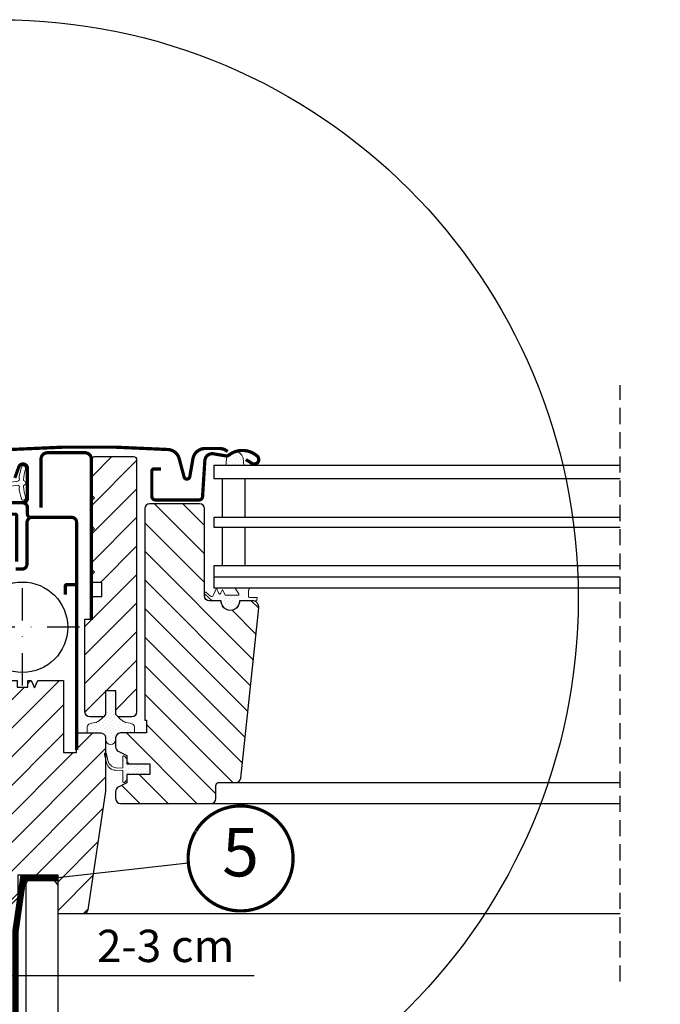
# Model space of a CAD drawing. Units: millimetres. Extents: x -182 to 3982, y -200 to 3067.
# Drawn here: x 3186 to 3385, y 1377 to 1681 of the extents above; entities that cross this region are included whole.
import ezdxf
from ezdxf.enums import TextEntityAlignment as Align

# ---------------------------------------------------------------- set-up
doc = ezdxf.new("R2010")
doc.units = ezdxf.units.MM
doc.header["$LTSCALE"] = 20
doc.header["$MEASUREMENT"] = 0
for name, pattern in [('DASHDOT', [1, 0.5, -0.25, 0, -0.25]), ('VERDECKT', [0.375, 0.25, -0.125]), ('VERDECKT2', [0.1875, 0.125, -0.0625])]:
    doc.linetypes.add(name, pattern=pattern)
doc.layers.get('0').update_dxf_attribs({"plot": 0})
for name, color, linetype in [('VELUX-1_10', 1, 'Continuous'), ('VELUX-1_5', 1, 'Continuous'), ('VELUX-BLAU', 5, 'Continuous'), ('VELUX-DACH', 7, 'Continuous'), ('VELUX-F-1_10', 1, 'Continuous'), ('VELUX-F-1_5', 1, 'Continuous'), ('VELUX-FENSTER', 5, 'Continuous'), ('VELUX-FENSTERSCHRAFFUR', 8, 'Continuous'), ('VELUX-INNENFUTTER', 109, 'Continuous'), ('VELUX-ROT', 1, 'Continuous')]:
    doc.layers.add(name, color=color, linetype=linetype)
doc.layers.get('0').off()
doc.styles.add('Verdana', font='verdana.ttf')
doc.dimstyles.new('Standard_Detail_M_10', dxfattribs={"dimtxt": 20, "dimasz": 25, "dimexe": 30, "dimexo": 0, "dimgap": 8, "dimtad": 1, "dimdec": 0, "dimdsep": 46, "dimtxsty": 'Verdana', "dimblk": 'ARCHTICK', "dimcen": 5, "dimdle": 30, "dimclrd": 256, "dimclre": 256, "dimclrt": 256, "dimadec": 0, "dimazin": 0, "dimtfac": 1, "dimtdec": 0, "dimtmove": 1, "dimatfit": 3, "dimldrblk": 'ARCHTICK', "dimfxl": 1, "dimtolj": 1, "dimtzin": 0, "dimlwd": -1, "dimarcsym": 0})
doc.dimstyles.new('Standard_Detail_M_5', dxfattribs={"dimtxt": 10, "dimasz": 12.5, "dimexe": 20, "dimexo": 0, "dimgap": 4, "dimtad": 1, "dimdec": 0, "dimdsep": 46, "dimtxsty": 'Verdana', "dimblk": 'ARCHTICK', "dimcen": 5, "dimdle": 20, "dimclrd": 256, "dimclre": 256, "dimclrt": 256, "dimadec": 0, "dimazin": 0, "dimtfac": 1, "dimtdec": 0, "dimtmove": 1, "dimatfit": 2, "dimldrblk": 'ARCHTICK', "dimfxl": 1, "dimtolj": 1, "dimtzin": 0, "dimlwd": -1, "dimarcsym": 0})
pattern_1 = [(45, (-3507.836396175554, -1632.023771684184), (-4.419417382415921, 4.419417382415922), [])]
pattern_2 = [(45, (-3507.836396175554, -1632.023771684184), (-0.3314563036811941, 0.9943689110435824), [0, -0.9375])]

# ---------------------------------------------------------------- blocks, each defined once
blk = doc.blocks.new('_ArchTick')
at = {"color": 0, "linetype": 'ByBlock', "const_width": 0.15}
blk.add_lwpolyline([(-0.5, -0.5), (0.5, 0.5)], dxfattribs=at)
blk = doc.blocks.new('*D17')
at = {"layer": 'Defpoints', "color": 0, "transparency": 16777216}
for p in [(3170.890223493407, 1451.773133059329), (3603.476461841897, 1451.773132515803), (3603.476461841897, 1290.25503080607)]:
    blk.add_point(p, dxfattribs=at)
at = {"layer": 'VELUX-1_10', "lineweight": -2, "transparency": 16777216}
for p, q in [((3170.890223493407, 1451.773133059329), (3170.890223493407, 1260.25503080607)), ((3603.476461841897, 1451.773132515803), (3603.476461841897, 1260.25503080607))]:
    blk.add_line(p, q, dxfattribs=at)
at = {"layer": 'VELUX-1_10', "transparency": 16777216}
blk.add_line((3140.890223493407, 1290.25503080607), (3633.476461841897, 1290.25503080607), dxfattribs=at)
at = {"layer": 'VELUX-1_10', "transparency": 16777216, "xscale": 25, "yscale": 25, "zscale": 25, "rotation": 180}
blk.add_blockref('_ArchTick', (3170.890223493407, 1290.25503080607), dxfattribs=at)
at = {"layer": 'VELUX-1_10', "transparency": 16777216, "xscale": 25, "yscale": 25, "zscale": 25}
blk.add_blockref('_ArchTick', (3603.476461841897, 1290.25503080607), dxfattribs=at)
at = {"layer": 'VELUX-1_10', "transparency": 16777216, "insert": (3387.183342667652, 1308.496803808085), "char_height": 20, "attachment_point": 5, "style": 'Verdana'}
blk.add_mtext('\\A1;Breite  B', dxfattribs=at)
blk = doc.blocks.new('*D73')
at = {"layer": 'Defpoints', "color": 0, "transparency": 16777216}
for p in [(3170.890222834865, 1451.773135034961), (3145.890236072887, 1385.686912652168), (3145.890236072887, 1375.77313371788)]:
    blk.add_point(p, dxfattribs=at)
at = {"layer": 'VELUX-1_5', "lineweight": -2, "transparency": 16777216}
for p, q in [((3170.890222834865, 1451.773135034961), (3170.890222834865, 1365.686912652168)), ((3145.890236072887, 1375.77313371788), (3145.890236072887, 1405.686912652168))]:
    blk.add_line(p, q, dxfattribs=at)
at = {"layer": 'VELUX-1_5', "transparency": 16777216}
for p, q in [((3190.890222834865, 1385.686912652168), (3125.890236072886, 1385.686912652168)), ((3258.896968989358, 1385.686912652168), (3170.890222834865, 1385.686912652168))]:
    blk.add_line(p, q, dxfattribs=at)
at = {"layer": 'VELUX-1_5', "transparency": 16777216, "xscale": 12.5, "yscale": 12.5, "zscale": 12.5, "rotation": 180}
blk.add_blockref('_ArchTick', (3145.890236072887, 1385.686912652168), dxfattribs=at)
at = {"layer": 'VELUX-1_5', "transparency": 16777216, "xscale": 12.5, "yscale": 12.5, "zscale": 12.5}
blk.add_blockref('_ArchTick', (3170.890222834865, 1385.686912652168), dxfattribs=at)
at = {"layer": 'VELUX-1_5', "transparency": 16777216, "insert": (3231.475209419178, 1394.89510607057), "char_height": 10, "attachment_point": 5, "style": 'Verdana'}
blk.add_mtext('\\A1;2-3 cm', dxfattribs=at)
blk = doc.blocks.new('rød side venstre')
at = {"color": 0, "linetype": 'Continuous'}
for p, q in [((1574.855481719371, 405.3165164423733), (1574.482416247722, 405.1264353675394)), ((1575.246368979808, 405.4665599597244), (1574.855481719371, 405.3165164423733)), ((1575.650786494609, 405.5749249292164), (1575.246368979808, 405.4665599597244)), ((1576.064323520061, 405.6404229832439), (1575.650786494609, 405.5749249292164)), ((1576.48245010316, 405.6623351407795), (1576.064323520061, 405.6404229832439)), ((1576.48245010316, 395.1623362136631), (1576.48245010316, 408.1623346192388)), ((1576.900517081615, 405.6404229832439), (1576.48245010316, 405.6623351407795)), ((1577.314054107067, 405.5749249292164), (1576.900517081615, 405.6404229832439)), ((1577.718471621868, 405.4665599597244), (1577.314054107067, 405.5749249292164)), ((1578.109358882305, 405.3165164423733), (1577.718471621868, 405.4665599597244)), ((1578.482424353954, 405.1264353675394), (1578.109358882305, 405.3165164423733)), ((1572.569822406169, 402.4939813298731), (1572.504316901561, 402.0804480297117)), ((1572.678183650371, 402.8984025699644), (1572.569822406169, 402.4939813298731)), ((1572.828268145916, 403.2892805171757), (1572.678183650371, 402.8984025699644)), ((1573.018347358104, 403.6623348129539), (1572.828268145916, 403.2892805171757)), ((1573.246394729015, 404.0134750885515), (1573.018347358104, 403.6623348129539)), ((1573.509847258922, 404.3388568443804), (1573.246394729015, 404.0134750885515)), ((1573.805903529521, 404.6349131149797), (1573.509847258922, 404.3388568443804)), ((1574.13128528535, 404.8984028977899), (1573.805903529521, 404.6349131149797)), ((1574.482416247722, 405.1264353675394), (1574.13128528535, 404.8984028977899)), ((1578.833555316326, 404.8984028977899), (1578.482424353954, 405.1264353675394)), ((1579.158937072155, 404.6349131149797), (1578.833555316326, 404.8984028977899)), ((1579.454993342754, 404.3388568443804), (1579.158937072155, 404.6349131149797)), ((1579.718505477306, 404.0134750885515), (1579.454993342754, 404.3388568443804)), ((1579.946552848217, 403.6623348129539), (1579.718505477306, 404.0134750885515)), ((1580.136632060405, 403.2892805171757), (1579.946552848217, 403.6623348129539)), ((1580.286656951305, 402.8984025699644), (1580.136632060405, 403.2892805171757)), ((1580.395018195507, 402.4939813298731), (1580.286656951305, 402.8984025699644)), ((1580.460523700115, 402.0804480297117), (1580.395018195507, 402.4939813298731)), ((1569.982444381115, 401.6623344851284), (1582.982455825206, 401.6623344851284)), ((1572.504316901561, 402.0804480297117), (1572.482441996929, 401.6623344851284)), ((1572.482441996929, 401.6623344851284), (1572.504316901561, 401.2442209405451)), ((1572.504316901561, 401.2442209405451), (1572.569822406169, 400.8306876403837)), ((1572.569822406169, 400.8306876403837), (1572.678183650371, 400.4262664002924)), ((1572.678183650371, 400.4262664002924), (1572.828268145916, 400.0353884530811)), ((1572.828268145916, 400.0353884530811), (1573.018347358104, 399.6623341573029)), ((1573.018347358104, 399.6623341573029), (1573.246394729015, 399.3111938817053)), ((1573.246394729015, 399.3111938817053), (1573.509847258922, 398.9858121258765)), ((1579.454993342754, 398.9858121258765), (1579.718505477306, 399.3111938817053)), ((1579.718505477306, 399.3111938817053), (1579.946552848217, 399.6623341573029)), ((1579.946552848217, 399.6623341573029), (1580.136632060405, 400.0353884530811)), ((1580.136632060405, 400.0353884530811), (1580.286656951305, 400.4262664002924)), ((1580.286656951305, 400.4262664002924), (1580.395018195507, 400.8306876403837)), ((1580.395018195507, 400.8306876403837), (1580.460523700115, 401.2442209405451)), ((1580.482458209392, 401.6623344851284), (1580.460523700115, 402.0804480297117)), ((1580.460523700115, 401.2442209405451), (1580.482458209392, 401.6623344851284)), ((1573.509847258922, 398.9858121258765), (1573.805903529521, 398.6897558552771)), ((1573.805903529521, 398.6897558552771), (1574.13128528535, 398.4262660724669)), ((1574.13128528535, 398.4262660724669), (1574.482416247722, 398.1982336027174)), ((1574.482416247722, 398.1982336027174), (1574.855481719371, 398.0081525278836)), ((1574.855481719371, 398.0081525278836), (1575.246368979808, 397.8581090105324)), ((1575.246368979808, 397.8581090105324), (1575.650786494609, 397.7497440410405)), ((1575.650786494609, 397.7497440410405), (1576.064323520061, 397.684247849658)), ((1576.064323520061, 397.684247849658), (1576.48245010316, 397.6623338294773)), ((1576.48245010316, 397.6623338294773), (1576.900517081615, 397.684247849658)), ((1576.900517081615, 397.684247849658), (1577.314054107067, 397.7497440410405)), ((1577.314054107067, 397.7497440410405), (1577.718471621868, 397.8581090105324)), ((1577.718471621868, 397.8581090105324), (1578.109358882305, 398.0081525278836)), ((1578.109358882305, 398.0081525278836), (1578.482424353954, 398.1982336027174)), ((1578.482424353954, 398.1982336027174), (1578.833555316326, 398.4262660724669)), ((1578.833555316326, 398.4262660724669), (1579.158937072155, 398.6897558552771)), ((1579.158937072155, 398.6897558552771), (1579.454993342754, 398.9858121258765))]:
    blk.add_line(p, q, dxfattribs=at)
blk = doc.blocks.new('V22_GDL_66_li_o')
at = {"layer": 'VELUX-FENSTERSCHRAFFUR'}
h = blk.add_hatch(dxfattribs=at)
h.set_pattern_fill('ANSI31', color=256, scale=50, style=0)
h.set_pattern_definition(pattern_1)
edge = h.paths.add_edge_path()
edge.add_arc((38.60005458026899, 93.50131848778051), 1.00001367673518, 90.00152125494009, 179.9993325233399, ccw=False)
edge.add_line((38.60002802899817, 94.50133216416339), (50.60005234769324, 94.50133216416339))
edge.add_arc((50.60002579642241, 93.50131848778051), 1.000013676735244, 0.0006674766601122428, 89.9984787450598, ccw=False)
edge.add_line((51.60003947308997, 93.50133013760546), (51.60003947308997, 15.50132992526414))
edge.add_arc((50.10002929319125, 15.50133985932666), 1.500010179931831, 269.9999881391458, 359.99962054933366, ccw=False)
edge.add_line((50.10002898267249, 14.00132967939476), (45.90004729321935, 14.00132967939476))
edge.add_line((45.90004729321935, 14.00132967939476), (45.20005034497716, 14.70132988726595))
edge.add_line((45.20005034497716, 14.70132988726595), (45.20005034497716, 22.0013297101284))
edge.add_line((45.20005034497716, 22.0013297101284), (41.99999617627599, 22.0013297101284))
edge.add_line((41.99999617627599, 22.0013297101284), (41.99999617627599, 14.70132988726595))
edge.add_line((41.99999617627599, 14.70132988726595), (41.29999922803381, 14.00132967939476))
edge.add_line((41.29999922803381, 14.00132967939476), (37.10001753858069, 14.00132967939476))
edge.add_arc((37.10001722806192, 15.50133985932621), 1.50001017993171, 180.0003794506663, 270.0000118608542, ccw=False)
edge.add_line((35.60000704816321, 15.50132992526392), (35.60000704816321, 44.20133006608011))
edge.add_line((35.60000704816321, 44.20133006607989), (37.60004090360144, 44.20133006607989))
edge.add_line((37.60004090360144, 44.20133006607989), (37.60004090360144, 51.20132935082415))
edge.add_line((37.60004090360144, 51.20132935082415), (40.80003546765783, 51.20132935082415))
edge.add_line((40.80003546765783, 51.20132935082415), (40.80003546765783, 55.6013293269823))
edge.add_line((40.80003546765783, 55.6013293269823), (37.60004090360144, 55.6013293269823))
edge.add_line((37.60004090360144, 55.6013293269823), (37.60004090360144, 57.70133134757975))
edge.add_line((37.60004090360144, 57.70133134757975), (38.60002802899817, 58.70132964884738))
edge.add_line((38.60002802899817, 58.70132964884738), (37.60004090360144, 59.701327950115))
edge.add_line((37.60004090360144, 59.701327950115), (37.60004090360144, 71.20132890378932))
edge.add_line((37.60004090360144, 71.20132890378932), (38.60002802899817, 72.20133093034724))
edge.add_line((38.60002802899817, 72.20133093034724), (37.60004090360144, 73.20132923161486))
edge.add_line((37.60004090360144, 73.20132923161486), (37.60004090360144, 80.70132952963807))
edge.add_line((37.60004090360144, 80.70132952963807), (38.60002802899817, 81.701331556196))
edge.add_line((38.60002802899817, 81.701331556196), (37.60004090360144, 82.70132985746363))
edge.add_line((37.60004090360144, 82.70132985746363), (37.60004090360144, 93.50133013760546))
h = blk.add_hatch(dxfattribs=at)
h.set_pattern_fill('DOTS', color=6, scale=15, angle=45)
h.set_pattern_definition(pattern_2)
h.paths.add_polyline_path([(79.40638269423016, 93.69325105992652), (79.19234082043022, 91.70133035218237), (84.790958259945, 91.70133035218237), (84.56149311406352, 94.12170738500231, 0.8101712492706095)])
h = blk.add_hatch(dxfattribs=at)
h.set_pattern_fill('DOTS', color=6, scale=15, angle=45)
h.set_pattern_definition(pattern_2)
edge = h.paths.add_edge_path()
edge.add_line((15.27779397159975, 84.15836518049377), (15.91790986350043, 81.392906253526))
edge.add_arc((16.55232531442652, 81.68873903674285), 0.7000000000001165, 204.9999999998464, 377.9204093351435)
edge.add_arc((31.39548913007093, 86.48878986369391), 14.89999999997903, 184.5466277372227, 197.9204093353451, ccw=False)
edge.add_arc((16.85665204465385, 85.32739619368454), 0.3148939066717185, 108.8907037845016, 183.5931575870796, ccw=False)
edge.add_arc((16.55232531442561, 86.29543684102259), 0.7000000000000988, 286.8045477544075, 433.1954522455104)
edge.add_arc((16.84143309605588, 87.25273339413388), 0.2999999999990396, 175.4533722629505, 253.1954522456902, ccw=False)
edge.add_arc((31.39548913009003, 86.09538601407667), 14.89999999999626, 162.0795906647058, 175.4533722628037, ccw=False)
edge.add_arc((16.55232531442652, 90.89543684102271), 0.700000000000147, 342.0795906646565, 515.0000000000209)
edge.add_line((15.91790986350043, 91.19126962424093), (15.27779397159975, 88.42581069727271))
edge.add_arc((16.30510804103687, 88.14618434729346), 1.064690139367405, 164.7734474915131, 197.6418175789371)
edge.add_arc((14.75787492186282, 87.54725171403061), 0.5999999999997385, -86.0724527179625, 27.415265071273723, ccw=False)
edge.add_line((14.79897189797066, 86.9486608365903), (7.109815740290287, 85.78168805169457))
edge.add_arc((7.497237541648246, 85.2046466070019), 0.6950341581968813, 123.8771496847127, 266.2684219852724)
edge.add_line((7.452003127028547, 84.51108599047689), (14.79897189797066, 85.63551504117618))
edge.add_arc((14.75787492186282, 85.03692416373588), 0.5999999999999652, -27.415265071273723, 86.0724527179625, ccw=False)
edge.add_arc((16.30510804103778, 84.43799153047303), 1.064690139367858, 162.3581824210703, 195.2265525084803)
h = blk.add_hatch(dxfattribs=at)
h.set_pattern_fill('DOTS', color=6, scale=15, angle=45)
h.set_pattern_definition([(45, (-4473.664192884558, -1578.278528375142), (-0.3314563036811941, 0.9943689110435824), [0, -0.9375])])
h.paths.add_polyline_path([(-15.99997235247156, 80.22132959997155), (-17.99994660326501, 80.22132959997155), (-17.99994660326501, 88.22132718598345), (-15.99997235247156, 88.22132718598345)])
h = blk.add_hatch(dxfattribs=at)
h.set_pattern_fill('ANSI31', color=256, scale=50, angle=90, style=0)
h.set_pattern_definition([(135, (-3507.836396175554, -1632.023771684184), (-4.419417382415922, -4.419417382415921), [])])
edge = h.paths.add_edge_path()
edge.add_line((83.4000115304325, 49.90132969653109), (83.4000115304325, 49.70133003627757))
edge.add_arc((80.60002373746374, 49.70131699779154), 2.799987792999107, -180.0002668048087, 0.0002668048110763266, ccw=False)
edge.add_line((77.800035944495, 49.70133003627757), (77.800035944495, 49.90132969653109))
edge.add_line((77.800035944495, 49.90132969653109), (74.10001801541785, 49.90132969653109))
edge.add_arc((74.10001849984381, 51.40134067141957), 1.500010974888787, 180.0004453890022, 269.9999814964085, ccw=False)
edge.add_line((72.60000752500036, 51.40132901107768), (72.60000752500036, 78.4013315740774))
edge.add_arc((71.0999933703888, 78.40131673394285), 1.500014154685426, 0.0005668460272104, 89.99986003939921)
edge.add_line((71.09999703458288, 79.90133088862399), (55.60004757932166, 79.90133088862399))
edge.add_arc((55.60005124351573, 78.4013167339433), 1.500014154685273, 90.00013996060947, 179.9994331539771)
edge.add_line((54.10003708890418, 78.4013315740774), (54.10003708890418, 13.00132998114327))
edge.add_line((54.10003708890418, 13.00132998114327), (54.60000084928015, 13.00132998114327))
edge.add_line((54.60000084928015, 13.00132998114327), (54.60000084928015, 9.00132932549218))
edge.add_line((54.60000084928015, 9.00132932549218), (46.60004424146154, 9.00132932549218))
edge.add_arc((46.60004313600802, 7.501319940494568), 1.500009384998131, 89.99995777505006, 179.9996153395079)
edge.add_line((45.10003375104406, 7.501330010945594), (45.10003375104406, 4.715689242238795))
edge.add_arc((46.5999388431237, 4.715612989927421), 1.499905094017677, 179.9970871919569, 242.8007333143383)
edge.add_line((45.91435240796545, 3.381564066166674), (48.60001849225501, 2.001329109425341))
edge.add_line((48.60001849225501, 2.001329109425341), (48.60001849225501, -0.5986701991607788))
edge.add_line((48.60001849225501, -0.5986701991607788), (55.70000456860999, -0.5986701991607788))
edge.add_line((55.70000456860999, -0.5986701991607788), (55.70000456860999, -3.798670351152622))
edge.add_line((55.70000456860999, -3.798670351152622), (48.60001849225501, -3.798670351152622))
edge.add_line((48.60001849225501, -3.798670351152622), (48.60001849225501, -6.398669659738743))
edge.add_line((48.60001849225501, -6.398669659738743), (45.91435240796545, -7.778904616480076))
edge.add_arc((46.5999388431237, -9.112953540240824), 1.499905094017689, 117.1992666856636, 180.0029128080387)
edge.add_line((45.10003375104406, -9.113029792552197), (45.10003375104406, -11.29867064917585))
edge.add_arc((46.60004154613216, -11.29866216861251), 1.500007795112522, 180.0003239319834, 270.0001029534464)
edge.add_line((46.60004424146154, -12.79866996372243), (74.6000413804386, -12.79866996372243))
edge.add_arc((74.60004407576798, -11.29866216861251), 1.500007795112571, 269.9998970465536, 359.9996760680166)
edge.add_line((76.10005187085608, -11.29867064917585), (76.10005187085608, -7.298669993524754))
edge.add_arc((77.0999574428688, -7.298575402772485), 0.9999055764863944, 89.99532689400911, 180.0054201626719, ccw=False)
edge.add_line((77.1000389962528, -6.298669829611981), (82.34942006162146, -6.298669829611981))
edge.add_arc((82.3493956427983, -4.798640274307899), 1.500029555503064, 270.0009327119866, 353.9989884710067)
edge.add_line((83.84120511105994, -4.95546239579221), (89.37472151807287, 47.69227352773646))
edge.add_arc((87.38566021248789, 47.90131399773168), 2.000015698806224, 354.0005213069841, 450.0001516955327)
edge.add_line((87.38565491727331, 49.90132969653109), (83.4000115304325, 49.90132969653109))
h = blk.add_hatch(dxfattribs=at)
h.set_pattern_fill('DOTS', color=6, scale=15, angle=45)
h.set_pattern_definition(pattern_2)
edge = h.paths.add_edge_path()
edge.add_arc((77.32250360050875, 52.25261326890882), 0.2999999999999752, 203.9999999999877, 336.0000000000123, ccw=False)
edge.add_line((77.04843996321597, 52.13059227598591), (76.2946485938055, 53.82363542207463))
edge.add_line((76.2946485938055, 53.82363542207463), (75.27061157524349, 51.52361062054365))
edge.add_arc((74.81383884642219, 51.72697894208181), 0.5000000000001819, 231.9493608915152, 336.0000000000189, ccw=False)
edge.add_line((74.50565999952686, 51.33324578583665), (72.98470584750521, 52.52371168721288))
edge.add_arc((72.89195199851929, 52.2384105769836), 0.3000000000000033, 71.99020988639055, 241.2282057821164)
edge.add_line((72.74755533126152, 51.97544745697427), (75.01007475897404, 49.92363542207477))
edge.add_line((75.01007475897404, 49.92363542207454), (77.800035944495, 49.90132969653086))
edge.add_arc((80.60002373746374, 49.80132986640433), 2.801772939907763, 177.9545860730404, 362.0454139269596)
edge.add_line((83.4000115304325, 49.90132969653109), (85.9237985461732, 49.92363542207454))
edge.add_line((85.9237985461732, 49.92363542207454), (88.75199772696124, 49.98343223622123))
edge.add_line((88.75199772696124, 49.983432236221), (88.92334301915798, 50.95517967673117))
edge.add_line((88.92334301915798, 50.95517967673117), (86.42255941261192, 50.95265969747401))
edge.add_arc((86.47465386591193, 51.2481020233779), 0.3000000000002008, 180.0000000000435, 260.0000000000192, ccw=False)
edge.add_line((86.17465386591176, 51.2481020233779), (86.17465386591176, 53.01676109001346))
edge.add_arc((86.57465386591139, 53.01676109001187), 0.3999999999994088, 125.9510695682819, 179.9999999997721, ccw=False)
edge.add_arc((86.12571811988255, 53.59318924002832), 0.3311422684094297, 310.2815480551549, 453.7077756034095)
edge.add_line((86.10430389953126, 53.92363837846573), (82.45408861680151, 53.92363837846573))
edge.add_arc((82.45965645360413, 53.65388534636736), 0.2698104874404724, 91.18244549749546, 201.7360786408256)
edge.add_line((82.20902961023694, 53.55396595627303), (83.21652712908507, 52.00672099940971))
edge.add_arc((82.99186618245949, 51.88066785596288), 0.2576081052907204, -93.8311230861014, 29.295985022576417, ccw=False)
edge.add_line((82.97465386591284, 51.62363542207436), (78.9784522229047, 51.62363542207436))
edge.add_line((78.9784522229047, 51.62363542207436), (78.17465386591175, 53.42899609068286))
edge.add_line((78.17465386591175, 53.42899609068286), (77.59656723780154, 52.13059227598591))
h = blk.add_hatch(dxfattribs=at)
h.set_pattern_fill('ANSI31', color=256, scale=50, style=0)
h.set_pattern_definition(pattern_1)
edge = h.paths.add_edge_path()
edge.add_line((27.30000065854529, -46.99867147171994), (27.30000065854529, -34.99866950476667))
edge.add_line((27.30000065854529, -34.99866950476667), (14.80001257947424, -34.99866950476667))
edge.add_line((14.80001257947424, -34.99866950476667), (14.80001257947424, -41.99866878951093))
edge.add_line((14.80001257947424, -41.99866878951093), (7.500052919897825, -49.29867315257093))
edge.add_line((7.500052919897825, -49.29867315257093), (2.000034323248655, -49.29867315257093))
edge.add_line((2.000034323248655, -49.29867315257093), (4.678104233e-07, -47.29866909945508))
edge.add_line((4.678104233e-07, -47.29866909945508), (4.678104233e-07, -2.023603051548207))
edge.add_line((4.678104233e-07, -2.023603051548207), (1.500010958227903, -2.023603051548207))
edge.add_line((1.500010958227903, -2.023603051548207), (1.500010958227903, -0.5236018743564728))
edge.add_line((1.500010958227903, -0.5236018743564728), (7.500052919897825, 0.0013306442449448))
edge.add_line((7.500052919897825, 0.0013306442449448), (7.500052919897825, 4.001329437250888))
edge.add_line((7.500052919897825, 4.001329437250888), (1.500010958227903, 4.001329437250888))
edge.add_line((1.500010958227903, 4.001329437250888), (1.500010958227903, 9.30132974719504))
edge.add_line((1.500010958227903, 9.30132974719504), (2.000034323248655, 9.801329829151427))
edge.add_line((2.000034323248655, 9.801329829151427), (6.500006189856321, 9.801329829151427))
edge.add_line((6.500006189856321, 9.801329829151427), (6.500006189856321, 12.20132947748402))
edge.add_line((6.500006189856321, 12.20132947748402), (2.000034323248655, 12.20132947748402))
edge.add_line((2.000034323248655, 12.20132947748402), (1.500010958227903, 12.70132955944041))
edge.add_line((1.500010958227903, 12.70132955944041), (1.500010958227903, 25.20132974570493))
edge.add_line((1.500010958227903, 25.20132974570493), (14.65004729321936, 25.20132974570493))
edge.add_line((14.65004729321936, 25.20132974570493), (14.65004729321936, 23.20132976712534))
edge.add_line((14.65004729321936, 23.20132976712534), (17.94999884656408, 23.20132976712534))
edge.add_line((17.94999884656408, 23.20132976712534), (17.94999884656408, 25.20132974570493))
edge.add_line((17.94999884656408, 25.20132974570493), (18.95004557660559, 25.20132974570493))
edge.add_line((18.95004557660559, 25.20132974570493), (19.97500704816321, 23.003210097904))
edge.add_line((19.97500704816321, 23.003210097904), (21.0000281243656, 25.20132974570493))
edge.add_line((21.0000281243656, 25.20132974570493), (29.00004433682898, 25.20132974570493))
edge.add_line((29.00004433682898, 25.20132974570493), (29.00004433682898, 3.001329273338114))
edge.add_line((29.00004433682898, 3.001329273338114), (33.00005244306067, 3.001329273338114))
edge.add_line((33.00005244306067, 3.001329273338114), (33.00005244306067, 9.00132932549218))
edge.add_line((33.00005244306067, 9.00132932549218), (40.50004529050329, 9.00132932549218))
edge.add_arc((40.50008854090083, 7.501421687938318), 1.499907638177204, -0.003502018824804054, 90.00165214521581, ccw=False)
edge.add_line((41.99999617627599, 7.501330010945594), (41.99999617627599, -8.747610479240393))
edge.add_arc((40.49977388294246, -8.747763687500308), 1.500222301156406, -8.492825050425779, 0.0058512572894073855, ccw=False)
edge.add_line((41.98354529431798, -8.96932485664388), (36.49103688291052, -45.72038280928609))
edge.add_arc((35.0075245407379, -45.49868524543512), 1.499986226335682, 270.0004712948929, 351.5005606704183, ccw=False)
edge.add_line((35.00753687909583, -46.99867147171994), (27.30000065854529, -46.99867147171994))
h = blk.add_hatch(dxfattribs=at)
h.set_pattern_fill('DOTS', color=6, scale=15, angle=45)
h.set_pattern_definition(pattern_2)
edge = h.paths.add_edge_path()
edge.add_line((40.60015620635204, 9.00132971013113), (36.30835747449055, 9.00132971013113))
edge.add_line((36.30835747449055, 9.00132971013113), (36.28621454458516, 10.64802820138015))
edge.add_arc((37.27501386860331, 10.79727932138348), 1.000000000000045, 118.52766599896009, 188.5835303719444, ccw=False)
edge.add_line((36.79743081591823, 11.67586592940165), (37.15479102115114, 11.87012017385018))
edge.add_arc((37.87116560017876, 10.55224026182418), 1.499999999999768, 101.40796609884598, 118.52766599902111, ccw=False)
edge.add_line((37.57447515498189, 12.02260578771506), (38.27083781977581, 12.16311788854796))
edge.add_line((38.27083781977581, 12.16311788854796), (39.02544711364953, 12.28551893602457))
edge.add_arc((38.78527924840455, 13.76616723879738), 1.500000000000108, 279.2133919446264, 308.5073254662362)
edge.add_line((39.71920128452257, 12.59237439913045), (40.86561405573957, 13.5045116292656))
edge.add_arc((40.24299936499391, 14.28704018904386), 1.000000000000749, 308.5073254662595, 320.8396376375468)
edge.add_line((41.01838091069476, 13.65554714982067), (41.29999617627618, 14.0013297101284))
edge.add_line((41.29999617627618, 14.0013297101284), (41.99999617627599, 14.70132971012822))
edge.add_line((41.99999617627599, 14.70132971012822), (41.99999617627599, 22.0013297101284))
edge.add_line((41.99999617627599, 22.0013297101284), (45.19999617627582, 22.0013297101284))
edge.add_line((45.19999617627582, 22.0013297101284), (45.19999617627582, 14.70132971012822))
edge.add_line((45.19999617627582, 14.70132971012822), (45.89999617627563, 14.0013297101284))
edge.add_line((45.89999617627563, 14.0013297101284), (46.18161144185705, 13.65554714982067))
edge.add_arc((46.9569929875579, 14.28704018904386), 1.000000000000732, 219.1603623624532, 231.4926745337405)
edge.add_line((46.33437829681224, 13.5045116292656), (47.48079106802925, 12.59237439913045))
edge.add_arc((48.41471310414727, 13.76616723879738), 1.500000000000061, 231.4926745337637, 260.7866080553736)
edge.add_line((48.17454523890228, 12.28551893602457), (48.92915453277601, 12.16311788854796))
edge.add_line((48.92915453277601, 12.16311788854796), (49.62551719756993, 12.02260578771506))
edge.add_arc((49.32882675237215, 10.55224026182418), 1.500000000000101, 61.47233400092489, 78.59203390110292, ccw=False)
edge.add_line((50.04520133140158, 11.87012017384972), (50.40256153663449, 11.67586592940165))
edge.add_arc((49.92497848394942, 10.79727932138394), 0.9999999999998165, -8.58353037197412, 61.47233400102738, ccw=False)
edge.add_line((50.91377780796666, 10.64802820138015), (50.89163487806127, 9.00132971013113))
edge.add_line((50.89163487806127, 9.00132971013113), (46.59983614619977, 9.00132971013113))
edge.add_arc((46.5998926735001, 7.501433210400819), 1.499896500795497, 90.00215933280012, 180.0039536919977)
edge.add_line((45.09999617627545, 7.501329710128402), (45.09983614619978, 6.969629769152788))
edge.add_arc((43.5498361462005, 6.969629769152788), 1.549999999999727, -180, 0, ccw=False)
edge.add_line((41.99983614619941, 6.969629769152788), (41.99983614619941, 7.50132971013113))
edge.add_arc((40.50010932005625, 7.50160286337973), 1.499726851019043, 359.9895644140925, 450.0043225611973)
h = blk.add_hatch(dxfattribs=at)
h.set_pattern_fill('DOTS', color=6, scale=15, angle=45)
h.set_pattern_definition(pattern_2)
h.paths.add_polyline_path([(45.08704833662522, -2.555497051982229), (47.29998158505895, -2.611886025532612), (47.29998158505895, -6.074406305906222, 0.6681656156982179), (47.81210469296911, -6.286538305339263), (48.60001849225501, -5.49867014085953), (48.60001849225501, -3.798670234736846), (55.70000456860999, -3.798670234736846), (55.70000456860999, -0.5986701991607788), (48.60001849225501, -0.5986701991607788), (48.60001849225501, 1.025593856702244), (47.81210469296911, 1.813461904767109, 0.6681661825757402), (47.29998158505895, 1.601329788918746), (47.29998158505895, -1.81188602553334), (45.76171708331912, -1.840288712132633, -0.357565812981653), (42.72241120990474, 0.4479366737034525), (42.18626733376095, 2.65161585564715, 0.7858758486162999), (41.61979801334109, 2.513796766708992), (42.29641774167248, -0.2672716661461436, 0.3343553898056235)])
at = {"layer": 'VELUX-BLAU', "color": 5}
for p, q in [((-4.597709221535296, 44.59619407771379), (4.594678933889554, 35.40380592228848)), ((-4.597709221535296, 35.40380592228894), (4.594678933887735, 44.59619407771151))]:
    blk.add_line(p, q, dxfattribs=at)
blk.add_circle((-0.0015151438228713, 40.00000000000136), 4, dxfattribs=at)
at = {"layer": 'VELUX-FENSTER', "linetype": 'DASHDOT'}
for p, q in [((16.25000065854601, 23.70133049523315), (16.25000065854601, 58.13102140720935)), ((33.9519173312874, 41.70133049523315), (-2.284265932821654, 41.70133049523315))]:
    blk.add_line(p, q, dxfattribs=at)
at = {"layer": 'VELUX-FENSTER', "color": 23}
blk.add_line((75.50001191190222, 57.30133035218182), (201.2931189024794, 57.30133035218182), dxfattribs=at)
at = {"layer": 'VELUX-FENSTER', "color": 4, "const_width": 1}
for points in [[(-21.37500000902674, 111.2013317350099), (-23.77498103090784, 111.2013317350099, 0.4142023737285543), (-24.77496815630457, 110.201329708452), (-24.77496815630457, 105.201327026243, 0.4142076421402578), (-23.77498103090784, 104.2013324502657), (-16.8499941916134, 104.2013324502657), (-13.42499209352991, 104.2013324502657, 0.4142672482725565), (-12.42500496813318, 105.201327026243), (-12.42500496813318, 110.201329708452, 0.4142619799528486), (-13.42499209352991, 111.2013317350099), (-15.82497311541101, 111.2013317350099)], [(-18.59995675989648, 104.2013324502657), (-18.59995675989648, 74.78055989504333), (-9.284321554419876, 78.17117448814656, -0.0874886794057542), (-9.113311453139431, 78.20132818853358), (-7.061904750427856, 78.20132818853358, -0.2679499223973726), (-6.628891367469805, 77.95132700888848), (-4.030704030480592, 73.45110622083644, 0.2346226591267958), (-1.437484750237672, 71.72878530656794, -0.3779786186932245), (-0.9999866575863052, 71.23270702397326), (-0.9999866575863052, 39.45182707941035, 0.0700608957099767), (-0.9612436384823013, 39.176190987582), (-0.0387425512935806, 35.95896881854037, -0.0700601978723427), (4.678104233e-07, 35.68333179538945), (4.678104233e-07, 1.201330468411242, 0.4142235563231516), (0.5000238328311754, 0.7013294551322815), (6.500006189856321, 0.7013294551322815, 0.7758652863482074), (6.740749350104124, 1.639566168541705), (3.105104437384397, 3.636655181999003)], [(6.368399134192259, 83.91615074908235), (9.034872522864134, 93.86769008671739, -0.3210793133013243), (12.48085545590857, 96.69801664387684, -0.0331336476395633), (61.3191728501979, 96.69801664387457, -0.3210962804898655), (64.7651557832096, 93.86769008671739), (66.28269003919104, 88.20416849886873, 0.8025855994557369), (68.03834485105017, 88.28082752263047), (69.01830481580237, 93.83842420613269, -0.3639729796138449), (72.79014634183386, 97.00334888731938), (77.27706479123572, 97.00334888731938, -0.1852515853189838), (79.77205561688879, 96.0460982922266)], [(22.00001524976233, 78.70132920181254), (22.00001524976233, 93.70132607256868, -0.4142148279705226), (24.00004910520056, 95.70133012568454), (35.60000704816321, 95.70133012568454, -0.4142148279705226), (37.60004090360144, 93.70132607256868), (37.60004090360144, 43.9013305756996)], [(85.40004538587073, 93.59774810111026), (87.24778937390784, 92.42057871853807, 0.9219533147099404), (88.93322991422156, 94.64496445691043, 0.3632244098675678), (80.08140372327307, 94.93508261477449, -0.2111727633028117), (79.21904372266272, 94.71689981257418), (75.38563059857825, 95.36878091132144, 0.4452885569324379), (72.70467328122595, 93.24729514157274), (71.9978217988346, 82.1315206292818, -0.3957365795821074), (70.90002345136145, 81.10132885014514), (57.40004824689368, 81.10132885014514, -0.4142329556550595), (56.30004452756384, 82.20132884418466), (56.30004452756384, 90.00133049523332, -0.414275376101524), (57.00004147580603, 90.7013274434755), (59.10003232053259, 90.7013274434755)], [(-18.59995675989648, 91.45131684793772), (-26.53855038591883, 89.02424645459153, 0.4823585431142953), (-27.39900303789637, 86.83978837763765), (-23.3756895155575, 79.87118583952883)], [(-12.42500496813318, 87.00845462119081), (-12.42500496813318, 89.00845122372606, 0.3297553684631614), (-12.95572472521326, 89.72568136488893), (-18.59995675989648, 91.4513001560042)], [(-15.99997235247156, 88.22233301436403), (-15.99997235247156, 81.60132986342408, 0.4142303157553735), (-14.62095929094812, 80.22232797777156), (16.42102049878576, 80.22232797777156, 0.4142303157553735), (17.8000335603092, 81.60132986342408), (17.8000335603092, 90.84332805907228, 0.8410272079418566), (15.12306975415686, 91.30910855566957), (13.90004204801062, 87.90090751683213)], [(-21.49164629885218, 80.60133156215647), (-23.3989353270199, 84.5273889306734, -1.256161901197872), (-19.5999736876156, 85.40132713353135), (-19.5999736876156, 36.80132959818343, 1.256158346003465), (-17.09264470049402, 37.37813305890063), (-18.99999333330652, 41.3041885647724)], [(-1.149951943841188, 75.20132955944041), (-1.149951943841188, 79.2013302150915, -0.4142050079270913), (-0.1499648184444595, 80.20132851635913), (16.30002306989172, 80.20132851635913, -0.4142124327420332), (17.8000335603092, 78.70132920181254), (17.8000335603092, 76.701328873987, 0.4142050079271578), (18.80002068570593, 75.70133057271937), (31.50004195264319, 75.70133057271937, -0.4142099492167127), (33.00005244306067, 74.20133125817279), (33.00005244306067, 54.25132882630328), (33.00005244306067, 3.751328930611407)], [(-0.9999866575863052, 71.23270702179593), (2.499998083624632, 76.701328873987), (13.99999903729895, 76.701328873987, -0.41422728153733), (14.5000224023197, 76.20132786070803), (14.5000224023197, 62.00132963096598)], [(33.00005244306067, 54.90132865344981), (30.00000809720495, 54.90132865344981, 0.4142135623730951), (29.50000809720496, 54.40132865344981), (29.50000809720496, 51.80133019422988)]]:
    blk.add_lwpolyline(points, format="xyb", dxfattribs=at)
at = {"layer": 'VELUX-FENSTER'}
for points in [[(37.60004090360144, 93.50133013760546, -0.4142023737286208), (38.60002802899817, 94.50133216416339), (50.60005234769324, 94.50133216416339, -0.4142023737286208), (51.60003947308997, 93.50133013760546), (51.60003947308997, 15.50132992526392, -0.4142116832732383), (50.10002898267249, 14.00132967939476), (45.90004729321935, 14.00132967939476), (45.20005034497716, 14.70132988726595), (45.20005034497716, 22.0013297101284), (41.99999617627599, 22.0013297101284), (41.99999617627599, 14.70132988726595), (41.29999922803381, 14.00132967939476), (37.10001753858069, 14.00132967939476, -0.4142116832732383), (35.60000704816321, 15.50132992526392), (35.60000704816321, 44.20133006607989), (37.60004090360144, 44.20133006607989), (37.60004090360144, 51.20132935082415), (40.80003546765783, 51.20132935082415), (40.80003546765783, 55.6013293269823), (37.60004090360144, 55.6013293269823), (37.60004090360144, 57.70133134757975), (38.60002802899817, 58.70132964884738), (37.60004090360144, 59.701327950115), (37.60004090360144, 71.20132890378932), (38.60002802899817, 72.20133093034724), (37.60004090360144, 73.20132923161486), (37.60004090360144, 80.70132952963807), (38.60002802899817, 81.701331556196), (37.60004090360144, 82.70132985746363)], [(83.4000115304325, 49.90132969653109), (83.4000115304325, 49.70133003627757, -1.000004656633264), (77.800035944495, 49.70133003627757), (77.800035944495, 49.90132969653109), (74.10001801541785, 49.90132969653109, -0.4142111909788944), (72.60000752500036, 51.40132901107768), (72.60000752500036, 78.4013315740774, 0.4142099492168459), (71.09999703458288, 79.90133088862399), (55.60004757932166, 79.90133088862399, 0.414209949216846), (54.10003708890418, 78.4013315740774), (54.10003708890418, 13.00132998114327), (54.60000084928015, 13.00132998114327), (54.60000084928015, 9.00132932549218), (46.60004424146154, 9.00132932549218, 0.4142118118604273), (45.10003375104406, 7.501330010945594), (45.10003375104406, 4.715689242238795, 0.2811044893773833), (45.91435240796545, 3.381564066166674), (48.60001849225501, 2.001329109425341), (48.60001849225501, -0.5986701991607788), (55.70000456860999, -0.5986701991607788), (55.70000456860999, -3.798670351152622), (48.60001849225501, -3.798670351152622), (48.60001849225501, -6.398669659738743), (45.91435240796545, -7.778904616480076, 0.2811044893773833), (45.10003375104406, -9.113029792552197), (45.10003375104406, -11.29867064917585, 0.4142124327420998), (46.60004424146154, -12.79866996372243), (74.6000413804386, -12.79866996372243, 0.4142124327420998), (76.10005187085608, -11.29867064917585), (76.10005187085608, -7.298669993524754, -0.4142651596093965), (77.1000389962528, -6.298669829611981), (82.34942006162146, -6.298669829611981, 0.3838543016800974), (83.84120511105994, -4.95546239579221), (89.37472151807287, 47.69227352773646, 0.4452267528857372), (87.38565491727331, 49.90132969653109)], [(27.30000065854529, -46.99867147171994), (27.30000065854529, -34.99866950476667), (14.80001257947424, -34.99866950476667), (14.80001257947424, -41.99866878951093), (7.500052919897825, -49.29867315257093), (2.000034323248655, -49.29867315257093), (4.678104233e-07, -47.29866909945508), (4.678104233e-07, -2.023603051548207), (1.500010958227903, -2.023603051548207), (1.500010958227903, -0.5236018743564728), (7.500052919897825, 0.0013306442449448), (7.500052919897825, 4.001329437250888), (1.500010958227903, 4.001329437250888), (1.500010958227903, 9.30132974719504), (2.000034323248655, 9.801329829151427), (6.500006189856321, 9.801329829151427), (6.500006189856321, 12.20132947748402), (2.000034323248655, 12.20132947748402), (1.500010958227903, 12.70132955944041), (1.500010958227903, 25.20132974570493), (14.65004729321936, 25.20132974570493), (14.65004729321936, 23.20132976712534), (17.94999884656408, 23.20132976712534), (17.94999884656408, 25.20132974570493), (18.95004557660559, 25.20132974570493), (19.97500704816321, 23.003210097904), (21.0000281243656, 25.20132974570493), (29.00004433682898, 25.20132974570493), (29.00004433682898, 3.001329273338114), (33.00005244306067, 3.001329273338114), (33.00005244306067, 9.00132932549218), (40.50004529050329, 9.00132932549218, -0.4142399104527311), (41.99999617627599, 7.501330010945594), (41.99999617627599, -8.74761047924062, -0.0370994777501318), (41.98354529431798, -8.96932485664388), (36.49103688291052, -45.72038280928632, -0.371400510485346), (35.00753687909583, -46.99867147171994)]]:
    blk.add_lwpolyline(points, format="xyb", close=True, dxfattribs=at)
at = {"layer": 'VELUX-FENSTER', "color": 23}
for points in [[(201.2931189024794, 91.70133035218237), (75.50001191190222, 91.70133035218237), (75.50001191190222, 87.70133035218235), (201.2931189024794, 87.70133035218235)], [(201.2931189024794, 75.70133035218237), (75.50001191190222, 75.70133035218237), (75.50001191190222, 72.70133035218235), (201.2931189024794, 72.70133035218235)], [(201.2931189024794, 60.70133035218237), (75.50001191190222, 60.70133035218237), (75.50001191190222, 53.90133035218219), (201.2931189024794, 53.90133035218219)]]:
    blk.add_lwpolyline(points, dxfattribs=at)
for points in [[(78.11905021060102, 75.70133035218237), (78.11905021060102, 87.70133035218235), (85.1190502105992, 87.70133035218235), (85.1190502105992, 75.70133035218237)], [(78.11905021060102, 60.70133035218237), (78.11905021060102, 72.70133035218235), (85.1190502105992, 72.70133035218235), (85.1190502105992, 60.70133035218237)]]:
    blk.add_lwpolyline(points, close=True, dxfattribs=at)
at = {"layer": 'VELUX-FENSTER', "color": 4}
blk.add_lwpolyline([(18.80002068570593, 75.70133057271937, 1, 1, 0.3079134304678984), (17.65000866940954, 74.00132787262874, 1, 1, 0), (17.65000866940954, 61.20133098995188, 1, 1, -0.4142106766316324), (16.14999817899206, 59.701327950115, 1, 1, 0), (14.1500239281986, 59.701327950115, 0, 0, 0)], format="xyseb", dxfattribs=at)
at = {"layer": 'VELUX-FENSTER', "color": 53}
for points in [[(82.34943240472693, -6.298669829561504), (201.2931189024794, -6.298669829561504)], [(74.6000413804386, -12.79866996372243), (201.2931189024794, -12.79866996372243)], [(201.2931189024794, -46.99867147166947), (35.00754921745374, -46.99867147166947)]]:
    blk.add_lwpolyline(points, dxfattribs=at)
at = {"layer": 'VELUX-FENSTER'}
blk.add_circle((16.25000065854601, 41.70133049523315), 14, dxfattribs=at)
at = {"layer": 'VELUX-FENSTERSCHRAFFUR', "color": 6, "linetype": 'Continuous', "lineweight": 0}
for points in [[(79.40638269423016, 93.69325105992652), (79.19234082043022, 91.70133035218237), (84.790958259945, 91.70133035218237), (84.56149311406352, 94.12170738500231, 0.8101712492706099)], [(15.27779397159975, 84.15836518049377), (15.91790986350043, 81.392906253526, 0.9400516832954487), (17.21836471641291, 81.90412593282213, -0.0584204568428327), (16.54237715015097, 85.30766137308296, -0.3380070047307315), (16.75470076156671, 85.62532925384379, 0.7426039674521047), (16.75470076156762, 86.96554442820091, -0.3528525644887335), (16.54237715015188, 87.27651450468215, -0.0584204568427252), (17.21836471641109, 90.68004994494117, 0.9400516832959273), (15.91790986350043, 91.19126962424093), (15.27779397159975, 88.42581069727271, 0.1444067299854768), (15.29049056859458, 87.82351349722944, -0.5400649957634988), (14.79897189797066, 86.9486608365903), (7.109815740290287, 85.78168805169457, 0.7158720838486433), (7.452003127028547, 84.51108599047689), (14.79897189797066, 85.63551504117618, -0.5400649957635576), (15.29049056859458, 84.76066238053704, 0.1444067299854647)], [(77.59656723780154, 52.13059227598591, -0.649407593197663), (77.04843996321597, 52.13059227598591), (76.2946485938055, 53.82363542207463), (75.27061157524349, 51.52361062054365, -0.488006134249229), (74.50565999952686, 51.33324578583665), (72.98470584750521, 52.52371168721288, 0.9102330905016479), (72.74755533126152, 51.97544745697427), (75.01007475897404, 49.92363542207454), (77.800035944495, 49.90132969653109), (77.800035944495, 49.90132969653109, 1.036351936005356), (83.4000115304325, 49.90132969653109), (83.4000115304325, 49.90132969653109), (85.9237985461732, 49.92363542207454), (88.75199772696124, 49.983432236221), (88.92334301915798, 50.95517967673117), (86.42255941261192, 50.95265969747401, -0.3639702342660828), (86.17465386591176, 51.2481020233779), (86.17465386591176, 53.01676109001324, -0.2403045755728154), (86.33981620997564, 53.34056855650101, 0.7227243739438518), (86.10430389953126, 53.92363837846573), (82.45408861680151, 53.92363837846573, 0.5236412280172466), (82.20902961023694, 53.55396595627303), (83.21652712908507, 52.00672099940971, -0.5956886490956577), (82.97465386591284, 51.62363542207436), (78.9784522229047, 51.62363542207436), (78.17465386591175, 53.42899609068286)]]:
    blk.add_lwpolyline(points, format="xyb", close=True, dxfattribs=at)
blk.add_lwpolyline([(-15.99997235247156, 80.22132959997155), (-17.99994660326501, 80.22132959997155), (-17.99994660326501, 88.22132718598345), (-15.99997235247156, 88.22132718598345)], close=True, dxfattribs=at)
for points in [[(40.60015620635204, 9.00132971013113), (36.30835747449055, 9.00132971013113), (36.28621454458516, 10.64802820138015, -0.3155667962196698), (36.79743081591823, 11.67586592940165), (37.15479102115114, 11.87012017385018), (37.15479102115114, 11.87012017385018, -0.074838030805736), (37.57447515498189, 12.02260578771506), (38.27083781977581, 12.16311788854796), (39.02544711364953, 12.28551893602457, 0.1285195646487101), (39.71920128452257, 12.59237439913045), (40.86561405573957, 13.5045116292656, 0.0538618586757551), (41.01838091069476, 13.65554714982067), (41.29999617627618, 14.0013297101284), (41.99999617627599, 14.70132971012822), (41.99999617627599, 22.0013297101284), (45.19999617627582, 22.0013297101284), (45.19999617627582, 14.70132971012822), (45.89999617627563, 14.0013297101284), (46.18161144185705, 13.65554714982067, 0.0538618586757552), (46.33437829681224, 13.5045116292656), (47.48079106802925, 12.59237439913045, 0.1285195646487101), (48.17454523890228, 12.28551893602457), (48.92915453277601, 12.16311788854796), (49.62551719756993, 12.02260578771506, -0.0748380308057411), (50.04520133140158, 11.87012017384972), (50.40256153663358, 11.67586592940165, -0.3155667962196977), (50.91377780796666, 10.64802820138015), (50.89163487806127, 9.00132971013113), (46.59983614619977, 9.00132971013113, 0.4142227350791491), (45.09999617627545, 7.501329710128402), (45.09983614619978, 6.969629769152788, -0.9999999999999998), (41.99983614619941, 6.969629769152788), (41.99983614619941, 7.50132971013113, 0.4142890073107149), (40.499996176276, 9.00132971013113)], [(41.65332869292251, 2.375977677771743, -1.272465621334731), (42.21979801334145, 2.513796766708992, 1.272465621334731), (41.65332869292251, 2.375977677771743, -1.272465621334731), (42.21979801334145, 2.513796766708992), (42.72241120990474, 0.4479366737034525, 0.3575658129816531), (45.76171708331912, -1.840288712132633), (47.29998158505895, -1.81188602553334), (47.29998158505895, 1.601329788918746, -0.6681661825757405), (47.81210469296911, 1.813461904767109), (48.60001849225501, 1.025593856702244), (48.60001849225501, -0.5986701991607788), (55.70000456860999, -0.5986701991607788), (55.70000456860999, -3.798670234737301), (48.60001849225501, -3.798670234737301), (48.60001849225501, -5.498670140859985), (47.81210469296911, -6.286538305339263, -0.6681656156982179), (47.29998158505895, -6.074406305906222), (47.29998158505895, -2.611886025532612), (45.08704833662522, -2.555497051982229, -0.3343553898056234), (42.29641774167248, -0.2672716661461436), (41.65332869292251, 2.375977677771743)]]:
    blk.add_lwpolyline(points, format="xyb", dxfattribs=at)
at = {"layer": 'VELUX-ROT', "rotation": 45}
blk.add_blockref('rød side venstre', (-830.7232697693297, -1398.759592009725), dxfattribs=at)
blk = doc.blocks.new('*D104')
at = {"layer": 'Defpoints', "color": 0, "transparency": 16777216}
for p in [(3170.890223493408, 1451.773133059329), (3603.476461841898, 1451.773132515803), (3603.476461841898, 1290.25503080607)]:
    blk.add_point(p, dxfattribs=at)
at = {"layer": 'VELUX-F-1_10', "lineweight": -2, "transparency": 16777216}
for p, q in [((3170.890223493408, 1451.773133059329), (3170.890223493408, 1260.25503080607)), ((3603.476461841898, 1451.773132515803), (3603.476461841898, 1260.25503080607))]:
    blk.add_line(p, q, dxfattribs=at)
at = {"layer": 'VELUX-F-1_10', "transparency": 16777216}
blk.add_line((3140.890223493407, 1290.25503080607), (3633.476461841898, 1290.25503080607), dxfattribs=at)
at = {"layer": 'VELUX-F-1_10', "transparency": 16777216, "xscale": 25, "yscale": 25, "zscale": 25, "rotation": 180}
blk.add_blockref('_ArchTick', (3170.890223493408, 1290.25503080607), dxfattribs=at)
at = {"layer": 'VELUX-F-1_10', "transparency": 16777216, "xscale": 25, "yscale": 25, "zscale": 25}
blk.add_blockref('_ArchTick', (3603.476461841898, 1290.25503080607), dxfattribs=at)
at = {"layer": 'VELUX-F-1_10', "transparency": 16777216, "insert": (3387.183342667653, 1311.095863579743), "char_height": 20, "attachment_point": 5, "style": 'Verdana'}
blk.add_mtext('\\A1;Largeur  B', dxfattribs=at)
blk = doc.blocks.new('*D106')
at = {"layer": 'Defpoints', "color": 0, "transparency": 16777216}
for p in [(3170.890222834865, 1451.773135034961), (3145.890236072887, 1385.686912652168), (3145.890236072887, 1375.77313371788)]:
    blk.add_point(p, dxfattribs=at)
at = {"layer": 'VELUX-F-1_5', "lineweight": -2, "transparency": 16777216}
for p, q in [((3170.890222834865, 1451.773135034961), (3170.890222834865, 1365.686912652168)), ((3145.890236072887, 1375.77313371788), (3145.890236072887, 1405.686912652168))]:
    blk.add_line(p, q, dxfattribs=at)
at = {"layer": 'VELUX-F-1_5', "transparency": 16777216}
for p, q in [((3190.890222834865, 1385.686912652168), (3125.890236072887, 1385.686912652168)), ((3258.89696898936, 1385.686912652168), (3170.890222834865, 1385.686912652168))]:
    blk.add_line(p, q, dxfattribs=at)
at = {"layer": 'VELUX-F-1_5', "transparency": 16777216, "xscale": 12.5, "yscale": 12.5, "zscale": 12.5, "rotation": 180}
blk.add_blockref('_ArchTick', (3145.890236072887, 1385.686912652168), dxfattribs=at)
at = {"layer": 'VELUX-F-1_5', "transparency": 16777216, "xscale": 12.5, "yscale": 12.5, "zscale": 12.5}
blk.add_blockref('_ArchTick', (3170.890222834865, 1385.686912652168), dxfattribs=at)
at = {"layer": 'VELUX-F-1_5', "transparency": 16777216, "insert": (3231.475209419179, 1394.89510607057), "char_height": 10, "attachment_point": 5, "style": 'Verdana'}
blk.add_mtext('\\A1;2-3 cm', dxfattribs=at)

msp = doc.modelspace()

# ---------------------------------------------------------------- linework, layer by layer
at = {"layer": 'VELUX-1_10', "color": 7}
msp.add_circle((3180.166835121744, 1502.447594745223), 179, dxfattribs=at)
at = {"layer": 'VELUX-1_5'}
msp.add_line((3238.483526342625, 1420.454304006253), (3197.186048969621, 1415.834794270492), dxfattribs=at)
at = {"layer": 'VELUX-1_5', "const_width": 1}
msp.add_lwpolyline([(3240.80028968372, 1430.442672919625, -680.2406413038243), (3240.750674865289, 1430.361009111692, 1.773395182032496)], format="xyb", dxfattribs=at)
at = {"layer": 'VELUX-DACH', "color": 3, "linetype": 'VERDECKT2', "const_width": 2}
msp.add_lwpolyline([(3151.890236072888, 1190.486581028611), (3151.890236072888, 1203.075273081425, -0.3076339712488891), (3158.208779952302, 1212.372954557588), (3178.671692193463, 1220.47533080143, 0.3076339712488851), (3184.990236072885, 1229.773012277598), (3184.990236072885, 1399.383248749183), (3187.3611047089, 1415.834794270492), (3198.190236072886, 1415.834794270492)], format="xyb", dxfattribs=at)
at = {"layer": 'VELUX-F-1_10', "color": 7}
msp.add_circle((3180.166835121744, 1502.447594745223), 179, dxfattribs=at)
at = {"layer": 'VELUX-F-1_5'}
msp.add_line((3238.483526342625, 1420.454304006253), (3197.186048969623, 1415.834794270492), dxfattribs=at)
at = {"layer": 'VELUX-F-1_5', "const_width": 1}
msp.add_lwpolyline([(3240.800289683721, 1430.442672919625, -680.2406413038243), (3240.750674865289, 1430.361009111692, 1.773395182032496)], format="xyb", dxfattribs=at)
at = {"layer": 'VELUX-FENSTER', "color": 9, "linetype": 'VERDECKT'}
msp.add_line((3372.183342395889, 1383.833417979162), (3372.183342395889, 1568.363986599845), dxfattribs=at)
at = {"layer": 'VELUX-INNENFUTTER'}
msp.add_lwpolyline([(3198.190593736498, 1131.773091756202), (3198.190236072884, 1377.724541869421), (3198.190236072884, 1413.724544566536), (3196.019705994901, 1416.498712645433), (3189.4838182767, 1416.498712645433), (3188.190245609627, 1414.068529939591), (3188.190245609627, 1377.724541869421), (3188.190245609627, 1131.773091756202), (3192.190372943022, 1131.773091756202), (3192.190372943022, 1131.773091756202), (3194.49033737097, 1131.773091756202), (3194.49033737097, 1131.773091756202), (3198.190474509337, 1131.773091756201), (3198.190593736498, 1131.773091756202), (3198.190593736498, 1131.773091756202)], dxfattribs=at)

# ---------------------------------------------------------------- block references
at = {"layer": 'VELUX-FENSTER'}
msp.add_blockref('V22_GDL_66_li_o', (3170.890223608427, 1451.773133174347), dxfattribs=at)

# ---------------------------------------------------------------- texts
at = {"layer": 'VELUX-1_5', "style": 'Verdana'}
msp.add_attdef('5', text='1', height=15, dxfattribs=at).set_placement((3254.663212531522, 1421.964355273065), align=Align.MIDDLE)
at = {"layer": 'VELUX-F-1_5', "style": 'Verdana'}
msp.add_attdef('5', text='1', height=15, dxfattribs=at).set_placement((3254.663212531523, 1421.964355273065), align=Align.MIDDLE)

# ---------------------------------------------------------------- dimensions: what is measured, and where the dimension line sits
at = {"layer": 'VELUX-1_10'}
dim = msp.add_linear_dim(base=(3603.476461841897, 1290.25503080607), p1=(3170.890223493407, 1451.773133059329), p2=(3603.476461841897, 1451.773132515803), text='Breite  B', dimstyle='Standard_Detail_M_10', dxfattribs=at)
dim.commit()
dim.dimension.update_dxf_attribs({"geometry": '*D17', "text_midpoint": (3387.183342667652, 1308.496803808085)})
at = {"layer": 'VELUX-1_5'}
dim = msp.add_linear_dim(base=(3145.890236072887, 1385.686912652168), p1=(3170.890222834865, 1451.773135034961), p2=(3145.890236072887, 1375.77313371788), text='2-3 cm', dimstyle='Standard_Detail_M_5', dxfattribs=at)
dim.commit()
dim.dimension.update_dxf_attribs({"geometry": '*D73', "text_midpoint": (3231.475209419178, 1383.970711322159), "dimtype": 160})
at = {"layer": 'VELUX-F-1_10'}
dim = msp.add_linear_dim(base=(3603.476461841898, 1290.25503080607), p1=(3170.890223493408, 1451.773133059329), p2=(3603.476461841898, 1451.773132515803), text='Largeur  B', dimstyle='Standard_Detail_M_10', dxfattribs=at)
dim.commit()
dim.dimension.update_dxf_attribs({"geometry": '*D104', "text_midpoint": (3387.183342667653, 1311.095863579743)})
at = {"layer": 'VELUX-F-1_5'}
dim = msp.add_linear_dim(base=(3145.890236072887, 1385.686912652168), p1=(3170.890222834865, 1451.773135034961), p2=(3145.890236072887, 1375.77313371788), text='2-3 cm', dimstyle='Standard_Detail_M_5', dxfattribs=at)
dim.commit()
dim.dimension.update_dxf_attribs({"geometry": '*D106', "text_midpoint": (3231.475209419179, 1383.970711322159), "dimtype": 160})

doc.saveas('drawing.dxf')
